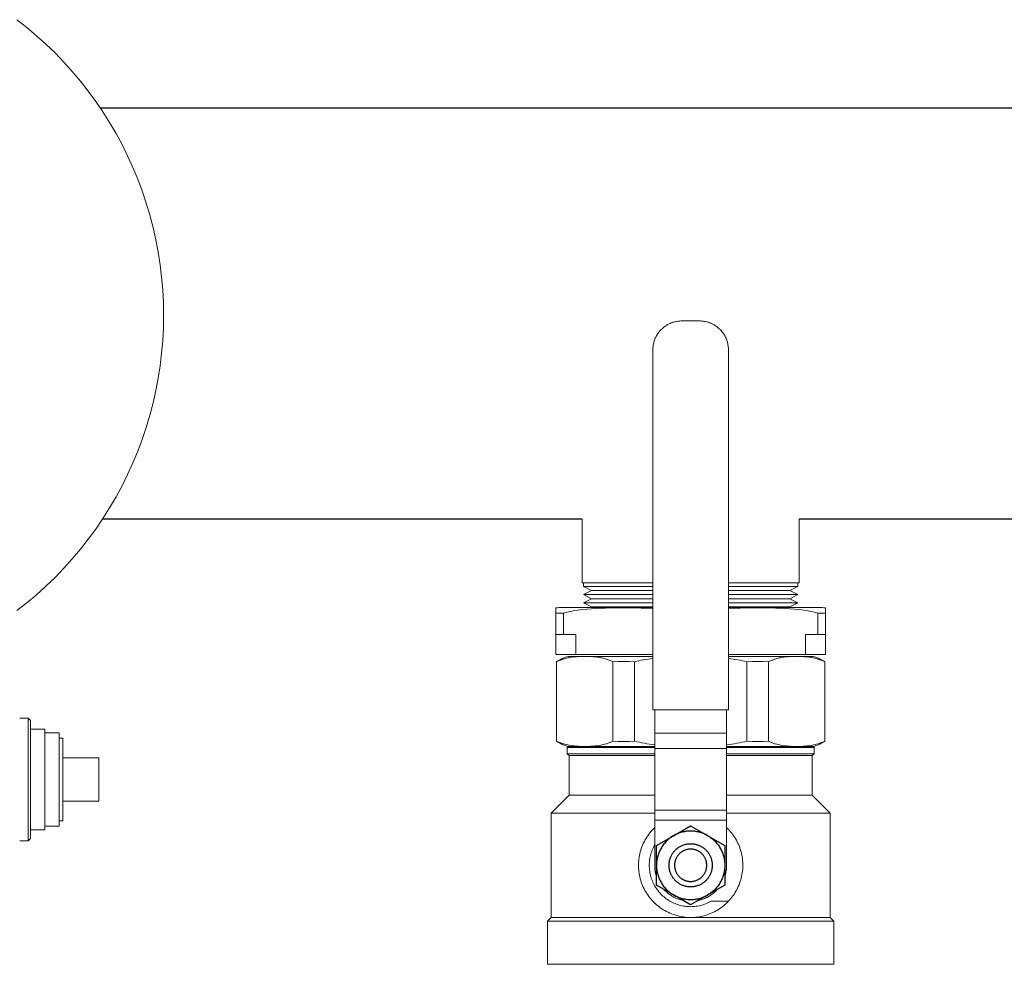
# Model space of a CAD drawing. Units: millimetres. Extents: x -1752 to 4008, y -2030 to 3600.
# Drawn here: x 1144 to 1417, y 3309 to 3571 of the extents above; entities that cross this region are included whole.
import ezdxf

# ---------------------------------------------------------------- set-up
doc = ezdxf.new("R2010")
doc.units = ezdxf.units.MM
for name, color, linetype, lineweight, true_color in [('Make2D$Visible$Curves$0', 254, 'Continuous', 0, 0xbebebe), ('Make2D$Visible$Curves$3DCOLOR40', 40, 'Continuous', 0, 0xffbf00), ('Make2D$Visible$Curves$3DCPCOLOR124', 7, 'Continuous', 0, 0x009972), ('Make2D$Visible$Curves$3DCPCOLOR254', 7, 'Continuous', 0, 0xd6d6d6)]:
    doc.layers.add(name, color=color, linetype=linetype, lineweight=lineweight, true_color=true_color)

msp = doc.modelspace()

# ---------------------------------------------------------------- linework, layer by layer
at = {"layer": 'Make2D$Visible$Curves$0', "color": 0, "linetype": 'ByBlock', "lineweight": -2}
for points in [[(1165.85, 3546.82), (1749.15, 3546.82)], [(1299.85, 3432.52), (1166.5, 3432.52)], [(1749.15, 3432.52), (1360.15, 3432.52)], [(1325.25, 3344.61), (1330, 3347.35)], [(1330, 3347.35), (1334.75, 3344.61)], [(1320.5, 3341.87), (1325.25, 3344.61)], [(1325.25, 3344.61), (1324.97, 3344.44), (1324.71, 3344.27), (1324.44, 3344.09), (1324.18, 3343.9), (1323.93, 3343.69), (1323.69, 3343.49), (1323.45, 3343.27), (1323.23, 3343.04), (1323, 3342.81), (1322.79, 3342.57), (1322.59, 3342.32), (1322.39, 3342.07), (1322.2, 3341.81), (1322.02, 3341.54), (1321.85, 3341.27), (1321.69, 3340.99), (1321.54, 3340.71), (1321.4, 3340.42), (1321.27, 3340.13), (1321.15, 3339.83), (1321.04, 3339.53), (1320.94, 3339.23), (1320.84, 3338.92), (1320.76, 3338.61), (1320.69, 3338.3), (1320.64, 3337.98), (1320.59, 3337.66), (1320.55, 3337.34), (1320.52, 3337.02), (1320.51, 3336.7), (1320.5, 3336.38)], [(1334.75, 3344.61), (1334.47, 3344.77), (1334.18, 3344.91), (1333.89, 3345.05), (1333.6, 3345.17), (1333.3, 3345.29), (1333, 3345.4), (1332.69, 3345.49), (1332.38, 3345.58), (1332.07, 3345.65), (1331.75, 3345.72), (1331.44, 3345.77), (1331.12, 3345.82), (1330.8, 3345.85), (1330.48, 3345.87), (1330.16, 3345.88), (1329.84, 3345.88), (1329.52, 3345.87), (1329.2, 3345.85), (1328.88, 3345.82), (1328.56, 3345.77), (1328.25, 3345.72), (1327.93, 3345.65), (1327.62, 3345.58), (1327.31, 3345.49), (1327, 3345.4), (1326.7, 3345.29), (1326.4, 3345.17), (1326.11, 3345.05), (1325.82, 3344.91), (1325.53, 3344.77), (1325.25, 3344.61)], [(1334.75, 3344.61), (1339.5, 3341.87)], [(1334.75, 3344.61), (1335.03, 3344.44), (1335.29, 3344.27), (1335.56, 3344.09), (1335.82, 3343.9), (1336.07, 3343.69), (1336.31, 3343.49), (1336.55, 3343.27), (1336.77, 3343.04), (1337, 3342.81), (1337.21, 3342.57), (1337.41, 3342.32), (1337.61, 3342.07), (1337.8, 3341.81), (1337.98, 3341.54), (1338.15, 3341.27), (1338.31, 3340.99), (1338.46, 3340.71), (1338.6, 3340.42), (1338.73, 3340.13), (1338.85, 3339.83), (1338.96, 3339.53), (1339.06, 3339.23), (1339.16, 3338.92), (1339.24, 3338.61), (1339.31, 3338.3), (1339.36, 3337.98), (1339.41, 3337.66), (1339.45, 3337.34), (1339.48, 3337.02), (1339.49, 3336.7), (1339.5, 3336.38)], [(1320.5, 3336.38), (1320.5, 3341.87)], [(1339.5, 3341.87), (1339.5, 3336.38)], [(1330, 3340.87), (1329.85, 3340.86), (1329.69, 3340.86), (1329.54, 3340.84), (1329.38, 3340.82), (1329.23, 3340.8), (1329.08, 3340.77), (1328.93, 3340.74), (1328.78, 3340.7), (1328.63, 3340.65), (1328.48, 3340.6), (1328.34, 3340.55), (1328.19, 3340.49), (1328.05, 3340.42), (1327.92, 3340.35), (1327.78, 3340.28), (1327.65, 3340.2), (1327.52, 3340.12), (1327.39, 3340.03), (1327.26, 3339.94), (1327.14, 3339.84), (1327.03, 3339.74), (1326.91, 3339.63), (1326.8, 3339.53), (1326.7, 3339.41), (1326.59, 3339.3), (1326.49, 3339.18), (1326.4, 3339.06), (1326.31, 3338.93), (1326.22, 3338.8), (1326.14, 3338.67), (1326.07, 3338.53), (1325.99, 3338.4), (1325.93, 3338.26), (1325.86, 3338.12), (1325.81, 3337.97), (1325.75, 3337.83), (1325.71, 3337.68), (1325.67, 3337.53), (1325.63, 3337.38), (1325.6, 3337.23), (1325.57, 3337.08), (1325.55, 3336.92), (1325.53, 3336.77), (1325.52, 3336.61), (1325.52, 3336.46), (1325.52, 3336.31), (1325.52, 3336.15), (1325.53, 3336), (1325.55, 3335.84), (1325.57, 3335.69), (1325.6, 3335.54), (1325.63, 3335.38), (1325.67, 3335.23), (1325.71, 3335.09), (1325.75, 3334.94), (1325.81, 3334.79), (1325.86, 3334.65), (1325.93, 3334.51), (1325.99, 3334.37), (1326.07, 3334.23), (1326.14, 3334.1), (1326.22, 3333.96), (1326.31, 3333.84), (1326.4, 3333.71), (1326.49, 3333.59), (1326.59, 3333.47), (1326.7, 3333.35), (1326.8, 3333.24), (1326.91, 3333.13), (1327.03, 3333.03), (1327.14, 3332.93), (1327.26, 3332.83), (1327.39, 3332.74), (1327.52, 3332.65), (1327.65, 3332.57), (1327.78, 3332.49), (1327.92, 3332.41), (1328.05, 3332.34), (1328.19, 3332.28), (1328.34, 3332.22), (1328.48, 3332.16), (1328.63, 3332.11), (1328.78, 3332.07), (1328.93, 3332.03), (1329.08, 3331.99), (1329.23, 3331.96), (1329.38, 3331.94), (1329.54, 3331.92), (1329.69, 3331.91), (1329.85, 3331.9), (1330, 3331.9)], [(1330, 3331.9), (1330.15, 3331.9), (1330.31, 3331.91), (1330.46, 3331.92), (1330.62, 3331.94), (1330.77, 3331.96), (1330.92, 3331.99), (1331.07, 3332.03), (1331.22, 3332.07), (1331.37, 3332.11), (1331.52, 3332.16), (1331.66, 3332.22), (1331.81, 3332.28), (1331.95, 3332.34), (1332.08, 3332.41), (1332.22, 3332.49), (1332.35, 3332.57), (1332.48, 3332.65), (1332.61, 3332.74), (1332.74, 3332.83), (1332.86, 3332.93), (1332.97, 3333.03), (1333.09, 3333.13), (1333.2, 3333.24), (1333.3, 3333.35), (1333.41, 3333.47), (1333.51, 3333.59), (1333.6, 3333.71), (1333.69, 3333.84), (1333.78, 3333.96), (1333.86, 3334.1), (1333.93, 3334.23), (1334.01, 3334.37), (1334.07, 3334.51), (1334.14, 3334.65), (1334.19, 3334.79), (1334.25, 3334.94), (1334.29, 3335.09), (1334.33, 3335.23), (1334.37, 3335.38), (1334.4, 3335.54), (1334.43, 3335.69), (1334.45, 3335.84), (1334.47, 3336), (1334.48, 3336.15), (1334.48, 3336.31), (1334.48, 3336.46), (1334.48, 3336.61), (1334.47, 3336.77), (1334.45, 3336.92), (1334.43, 3337.08), (1334.4, 3337.23), (1334.37, 3337.38), (1334.33, 3337.53), (1334.29, 3337.68), (1334.25, 3337.83), (1334.19, 3337.97), (1334.14, 3338.12), (1334.07, 3338.26), (1334.01, 3338.4), (1333.93, 3338.53), (1333.86, 3338.67), (1333.78, 3338.8), (1333.69, 3338.93), (1333.6, 3339.06), (1333.51, 3339.18), (1333.41, 3339.3), (1333.3, 3339.41), (1333.2, 3339.53), (1333.09, 3339.63), (1332.97, 3339.74), (1332.86, 3339.84), (1332.74, 3339.94), (1332.61, 3340.03), (1332.48, 3340.12), (1332.35, 3340.2), (1332.22, 3340.28), (1332.08, 3340.35), (1331.95, 3340.42), (1331.81, 3340.49), (1331.66, 3340.55), (1331.52, 3340.6), (1331.37, 3340.65), (1331.22, 3340.7), (1331.07, 3340.74), (1330.92, 3340.77), (1330.77, 3340.8), (1330.62, 3340.82), (1330.46, 3340.84), (1330.31, 3340.86), (1330.15, 3340.86), (1330, 3340.87)], [(1320.5, 3336.38), (1320.51, 3336.06), (1320.52, 3335.74), (1320.55, 3335.42), (1320.59, 3335.1), (1320.64, 3334.79), (1320.69, 3334.47), (1320.76, 3334.16), (1320.84, 3333.85), (1320.94, 3333.54), (1321.04, 3333.23), (1321.15, 3332.93), (1321.27, 3332.64), (1321.4, 3332.34), (1321.54, 3332.06), (1321.69, 3331.77), (1321.85, 3331.49), (1322.02, 3331.22), (1322.2, 3330.96), (1322.39, 3330.7), (1322.59, 3330.44), (1322.79, 3330.19), (1323, 3329.95), (1323.23, 3329.72), (1323.45, 3329.5), (1323.69, 3329.28), (1323.93, 3329.07), (1324.18, 3328.87), (1324.44, 3328.68), (1324.71, 3328.49), (1324.97, 3328.32), (1325.25, 3328.16)], [(1320.5, 3330.9), (1320.5, 3336.38)], [(1339.5, 3336.38), (1339.49, 3336.06), (1339.48, 3335.74), (1339.45, 3335.42), (1339.41, 3335.1), (1339.36, 3334.79), (1339.31, 3334.47), (1339.24, 3334.16), (1339.16, 3333.85), (1339.06, 3333.54), (1338.96, 3333.23), (1338.85, 3332.93), (1338.73, 3332.64), (1338.6, 3332.34), (1338.46, 3332.06), (1338.31, 3331.77), (1338.15, 3331.49), (1337.98, 3331.22), (1337.8, 3330.96), (1337.61, 3330.7), (1337.41, 3330.44), (1337.21, 3330.19), (1337, 3329.95), (1336.77, 3329.72), (1336.55, 3329.5), (1336.31, 3329.28), (1336.07, 3329.07), (1335.82, 3328.87), (1335.56, 3328.68), (1335.29, 3328.49), (1335.03, 3328.32), (1334.75, 3328.16)], [(1339.5, 3336.38), (1339.5, 3330.9)], [(1325.25, 3328.16), (1320.5, 3330.9)], [(1339.5, 3330.9), (1334.75, 3328.16)], [(1325.25, 3328.16), (1325.53, 3328), (1325.82, 3327.85), (1326.11, 3327.72), (1326.4, 3327.59), (1326.7, 3327.47), (1327, 3327.37), (1327.31, 3327.27), (1327.62, 3327.19), (1327.93, 3327.11), (1328.25, 3327.05), (1328.56, 3326.99), (1328.88, 3326.95), (1329.2, 3326.92), (1329.52, 3326.89), (1329.84, 3326.88), (1330.16, 3326.88), (1330.48, 3326.89), (1330.8, 3326.92), (1331.12, 3326.95), (1331.44, 3326.99), (1331.75, 3327.05), (1332.07, 3327.11), (1332.38, 3327.19), (1332.69, 3327.27), (1333, 3327.37), (1333.3, 3327.47), (1333.6, 3327.59), (1333.89, 3327.72), (1334.18, 3327.85), (1334.47, 3328), (1334.75, 3328.16)], [(1330, 3325.41), (1325.25, 3328.16)], [(1334.75, 3328.16), (1330, 3325.41)]]:
    msp.add_lwpolyline(points, dxfattribs=at)
at = {"layer": 'Make2D$Visible$Curves$0'}
for points in [[(1319.5, 3442.52), (1319.5, 3442.52)], [(1299.85, 3414.86), (1299.85, 3432.52)], [(1360.15, 3432.52), (1360.15, 3414.86)], [(1299.85, 3414.86), (1319.5, 3414.86)], [(1300.19, 3413.86), (1300.19, 3414.86)], [(1302.41, 3412.71), (1300.19, 3413.86)], [(1319.5, 3413.86), (1300.19, 3413.86)], [(1340.5, 3414.86), (1360.15, 3414.86)], [(1359.8, 3413.86), (1340.5, 3413.86)], [(1359.8, 3413.86), (1357.59, 3412.71)], [(1359.8, 3414.86), (1359.8, 3413.86)], [(1300.19, 3411.57), (1302.41, 3412.71)], [(1300.19, 3411.57), (1319.5, 3411.57)], [(1302.41, 3410.42), (1300.19, 3411.57)], [(1300.19, 3409.28), (1302.41, 3410.42)], [(1302.41, 3412.71), (1319.5, 3412.71)], [(1302.41, 3410.42), (1319.5, 3410.42)], [(1340.5, 3412.71), (1357.59, 3412.71)], [(1340.5, 3411.57), (1359.8, 3411.57)], [(1340.5, 3410.42), (1357.59, 3410.42)], [(1357.59, 3412.71), (1359.8, 3411.57)], [(1359.8, 3411.57), (1357.59, 3410.42)], [(1357.59, 3410.42), (1359.8, 3409.28)], [(1300.19, 3409.28), (1319.5, 3409.28)], [(1302.41, 3408.13), (1300.19, 3409.28)], [(1302.41, 3408.13), (1319.5, 3408.13)], [(1340.5, 3409.28), (1359.8, 3409.28)], [(1340.5, 3408.13), (1357.59, 3408.13)], [(1359.8, 3409.28), (1357.59, 3408.13)], [(1143.5, 3377.22), (1145.88, 3377.22)], [(1145.88, 3377.22), (1145.88, 3343.22)], [(1146.5, 3376.6), (1145.88, 3377.22)], [(1146.5, 3343.84), (1146.5, 3376.6)], [(1146.5, 3374.22), (1150.5, 3374.22)], [(1150.5, 3374.22), (1150.5, 3346.22)], [(1150.5, 3373.22), (1154.5, 3373.22)], [(1154.5, 3373.22), (1154.5, 3347.22)], [(1154.5, 3371.72), (1155.5, 3371.72)], [(1155.5, 3371.72), (1155.5, 3348.72)], [(1155.5, 3366.22), (1165.5, 3366.22)], [(1165.5, 3366.22), (1165.5, 3354.22)], [(1165.5, 3354.22), (1155.5, 3354.22)], [(1154.5, 3347.22), (1150.5, 3347.22)], [(1155.5, 3348.72), (1154.5, 3348.72)], [(1150.5, 3346.22), (1146.5, 3346.22)], [(1145.88, 3343.22), (1143.5, 3343.22)], [(1145.88, 3343.22), (1146.5, 3343.84)]]:
    msp.add_lwpolyline(points, dxfattribs=at)
at = {"layer": 'Make2D$Visible$Curves$0', "color": 0, "linetype": 'ByBlock', "lineweight": -2}
msp.add_lwpolyline([(1330, 3330.38), (1329.79, 3330.39), (1329.58, 3330.4), (1329.38, 3330.42), (1329.17, 3330.44), (1328.96, 3330.47), (1328.76, 3330.51), (1328.56, 3330.56), (1328.36, 3330.61), (1328.16, 3330.67), (1327.96, 3330.74), (1327.76, 3330.81), (1327.57, 3330.9), (1327.38, 3330.98), (1327.2, 3331.08), (1327.02, 3331.18), (1326.84, 3331.28), (1326.66, 3331.4), (1326.49, 3331.52), (1326.32, 3331.64), (1326.16, 3331.77), (1326, 3331.91), (1325.85, 3332.05), (1325.7, 3332.2), (1325.56, 3332.35), (1325.42, 3332.5), (1325.29, 3332.67), (1325.16, 3332.83), (1325.04, 3333), (1324.93, 3333.17), (1324.82, 3333.35), (1324.72, 3333.53), (1324.62, 3333.72), (1324.53, 3333.91), (1324.45, 3334.1), (1324.38, 3334.29), (1324.31, 3334.49), (1324.24, 3334.69), (1324.19, 3334.89), (1324.14, 3335.09), (1324.1, 3335.3), (1324.07, 3335.5), (1324.04, 3335.71), (1324.02, 3335.91), (1324.01, 3336.12), (1324, 3336.33), (1324, 3336.54), (1324.01, 3336.75), (1324.03, 3336.95), (1324.05, 3337.16), (1324.08, 3337.37), (1324.12, 3337.57), (1324.16, 3337.78), (1324.22, 3337.98), (1324.27, 3338.18), (1324.34, 3338.37), (1324.41, 3338.57), (1324.49, 3338.76), (1324.58, 3338.95), (1324.67, 3339.14), (1324.77, 3339.32), (1324.87, 3339.5), (1324.99, 3339.68), (1325.1, 3339.85), (1325.23, 3340.02), (1325.36, 3340.18), (1325.49, 3340.34), (1325.63, 3340.49), (1325.78, 3340.64), (1325.93, 3340.79), (1326.08, 3340.93), (1326.24, 3341.06), (1326.41, 3341.19), (1326.58, 3341.31), (1326.75, 3341.43), (1326.93, 3341.53), (1327.11, 3341.64), (1327.29, 3341.74), (1327.48, 3341.83), (1327.67, 3341.91), (1327.86, 3341.99), (1328.06, 3342.06), (1328.26, 3342.12), (1328.46, 3342.18), (1328.66, 3342.23), (1328.86, 3342.27), (1329.07, 3342.31), (1329.27, 3342.34), (1329.48, 3342.36), (1329.69, 3342.37), (1329.9, 3342.38), (1330.1, 3342.38), (1330.31, 3342.37), (1330.52, 3342.36), (1330.73, 3342.34), (1330.93, 3342.31), (1331.14, 3342.27), (1331.34, 3342.23), (1331.54, 3342.18), (1331.74, 3342.12), (1331.94, 3342.06), (1332.14, 3341.99), (1332.33, 3341.91), (1332.52, 3341.83), (1332.71, 3341.74), (1332.89, 3341.64), (1333.07, 3341.53), (1333.25, 3341.43), (1333.42, 3341.31), (1333.59, 3341.19), (1333.76, 3341.06), (1333.92, 3340.93), (1334.07, 3340.79), (1334.22, 3340.64), (1334.37, 3340.49), (1334.51, 3340.34), (1334.64, 3340.18), (1334.77, 3340.02), (1334.9, 3339.85), (1335.01, 3339.68), (1335.13, 3339.5), (1335.23, 3339.32), (1335.33, 3339.14), (1335.42, 3338.95), (1335.51, 3338.76), (1335.59, 3338.57), (1335.66, 3338.37), (1335.73, 3338.18), (1335.78, 3337.98), (1335.84, 3337.78), (1335.88, 3337.57), (1335.92, 3337.37), (1335.95, 3337.16), (1335.97, 3336.95), (1335.99, 3336.75), (1336, 3336.54), (1336, 3336.33), (1335.99, 3336.12), (1335.98, 3335.91), (1335.96, 3335.71), (1335.93, 3335.5), (1335.9, 3335.3), (1335.86, 3335.09), (1335.81, 3334.89), (1335.76, 3334.69), (1335.69, 3334.49), (1335.62, 3334.29), (1335.55, 3334.1), (1335.47, 3333.91), (1335.38, 3333.72), (1335.28, 3333.53), (1335.18, 3333.35), (1335.07, 3333.17), (1334.96, 3333), (1334.84, 3332.83), (1334.71, 3332.67), (1334.58, 3332.5), (1334.44, 3332.35), (1334.3, 3332.2), (1334.15, 3332.05), (1334, 3331.91), (1333.84, 3331.77), (1333.68, 3331.64), (1333.51, 3331.52), (1333.34, 3331.4), (1333.16, 3331.28), (1332.98, 3331.18), (1332.8, 3331.08), (1332.62, 3330.98), (1332.43, 3330.9), (1332.24, 3330.81), (1332.04, 3330.74), (1331.84, 3330.67), (1331.64, 3330.61), (1331.44, 3330.56), (1331.24, 3330.51), (1331.04, 3330.47), (1330.83, 3330.44), (1330.62, 3330.42), (1330.42, 3330.4), (1330.21, 3330.39)], close=True, dxfattribs=at)
at = {"layer": 'Make2D$Visible$Curves$3DCOLOR40'}
for points in [[(1319.5, 3479.57), (1319.5, 3479.85), (1319.52, 3480.12), (1319.54, 3480.39), (1319.57, 3480.66), (1319.62, 3480.93), (1319.67, 3481.2), (1319.73, 3481.47), (1319.8, 3481.73), (1319.87, 3481.99), (1319.96, 3482.25), (1320.06, 3482.51), (1320.16, 3482.76), (1320.28, 3483.01), (1320.4, 3483.25), (1320.53, 3483.5), (1320.66, 3483.73), (1320.81, 3483.96), (1320.96, 3484.19), (1321.13, 3484.41), (1321.29, 3484.62), (1321.47, 3484.83), (1321.65, 3485.03), (1321.84, 3485.23), (1322.04, 3485.42), (1322.24, 3485.6), (1322.45, 3485.78), (1322.67, 3485.95), (1322.89, 3486.11), (1323.11, 3486.26), (1323.34, 3486.41), (1323.58, 3486.55), (1323.82, 3486.68), (1324.06, 3486.8), (1324.31, 3486.91), (1324.57, 3487.02), (1324.82, 3487.11), (1325.08, 3487.2), (1325.34, 3487.28), (1325.61, 3487.35), (1325.87, 3487.41), (1326.14, 3487.46), (1326.41, 3487.5), (1326.68, 3487.53), (1326.95, 3487.56), (1327.23, 3487.57), (1327.5, 3487.57)], [(1332.5, 3487.57), (1327.5, 3487.57)], [(1332.5, 3487.57), (1332.77, 3487.57), (1333.05, 3487.56), (1333.32, 3487.53), (1333.59, 3487.5), (1333.86, 3487.46), (1334.13, 3487.41), (1334.39, 3487.35), (1334.66, 3487.28), (1334.92, 3487.2), (1335.18, 3487.11), (1335.43, 3487.02), (1335.69, 3486.91), (1335.94, 3486.8), (1336.18, 3486.68), (1336.42, 3486.55), (1336.66, 3486.41), (1336.89, 3486.26), (1337.11, 3486.11), (1337.33, 3485.95), (1337.55, 3485.78), (1337.76, 3485.6), (1337.96, 3485.42), (1338.16, 3485.23), (1338.35, 3485.03), (1338.53, 3484.83), (1338.71, 3484.62), (1338.87, 3484.41), (1339.04, 3484.19), (1339.19, 3483.96), (1339.34, 3483.73), (1339.47, 3483.5), (1339.6, 3483.25), (1339.72, 3483.01), (1339.84, 3482.76), (1339.94, 3482.51), (1340.04, 3482.25), (1340.13, 3481.99), (1340.2, 3481.73), (1340.27, 3481.47), (1340.33, 3481.2), (1340.38, 3480.93), (1340.43, 3480.66), (1340.46, 3480.39), (1340.48, 3480.12), (1340.5, 3479.85), (1340.5, 3479.57)], [(1319.5, 3479.57), (1319.5, 3379.57)], [(1340.5, 3379.57), (1340.5, 3479.57)], [(1292.74, 3392.87), (1292.92, 3392.97), (1293.11, 3393.07), (1293.3, 3393.15), (1293.49, 3393.24), (1293.68, 3393.32), (1293.87, 3393.4), (1294.06, 3393.47), (1294.25, 3393.54), (1294.45, 3393.6), (1294.64, 3393.66), (1295.03, 3393.78), (1295.42, 3393.88), (1295.82, 3393.97), (1296.12, 3394.03), (1296.42, 3394.08), (1297.03, 3394.17), (1297.63, 3394.24), (1298.23, 3394.3), (1298.83, 3394.34), (1299.41, 3394.36), (1299.99, 3394.38), (1300.56, 3394.38)], [(1296, 3394.38), (1295.62, 3394.28), (1295.24, 3394.16), (1294.87, 3394.03), (1294.5, 3393.88), (1294.13, 3393.73), (1293.78, 3393.56), (1293.42, 3393.38), (1293.08, 3393.18), (1292.74, 3392.98)], [(1296, 3394.38), (1300.56, 3394.38)], [(1300.56, 3394.38), (1301.12, 3394.38), (1301.7, 3394.36), (1302.28, 3394.34), (1302.88, 3394.3), (1303.48, 3394.24), (1304.08, 3394.17), (1304.69, 3394.08), (1304.99, 3394.03), (1305.29, 3393.97), (1305.69, 3393.88), (1306.08, 3393.78), (1306.47, 3393.66), (1306.66, 3393.6), (1306.86, 3393.54), (1307.05, 3393.47), (1307.24, 3393.4), (1307.43, 3393.32), (1307.62, 3393.24), (1307.81, 3393.15), (1308, 3393.07), (1308.19, 3392.97), (1308.37, 3392.87)], [(1300.56, 3394.38), (1319.5, 3394.38)], [(1319.5, 3393.85), (1318.19, 3393.67), (1316.89, 3393.45), (1316.25, 3393.32), (1315.62, 3393.18), (1314.99, 3393.04), (1314.37, 3392.87)], [(1340.5, 3394.38), (1359.44, 3394.38)], [(1340.5, 3393.85), (1341.81, 3393.67), (1343.11, 3393.45), (1343.75, 3393.32), (1344.38, 3393.18), (1345.01, 3393.04), (1345.63, 3392.87)], [(1359.44, 3394.38), (1358.88, 3394.38), (1358.3, 3394.36), (1357.72, 3394.34), (1357.12, 3394.3), (1356.52, 3394.24), (1355.92, 3394.17), (1355.31, 3394.08), (1355.01, 3394.03), (1354.71, 3393.97), (1354.31, 3393.88), (1353.92, 3393.78), (1353.53, 3393.66), (1353.34, 3393.6), (1353.14, 3393.54), (1352.95, 3393.47), (1352.76, 3393.4), (1352.57, 3393.32), (1352.38, 3393.24), (1352.19, 3393.15), (1352, 3393.07), (1351.81, 3392.97), (1351.63, 3392.87)], [(1367.26, 3392.87), (1367.08, 3392.97), (1366.89, 3393.07), (1366.7, 3393.15), (1366.51, 3393.24), (1366.32, 3393.32), (1366.13, 3393.4), (1365.94, 3393.47), (1365.75, 3393.54), (1365.55, 3393.6), (1365.36, 3393.66), (1364.97, 3393.78), (1364.58, 3393.88), (1364.18, 3393.97), (1363.88, 3394.03), (1363.58, 3394.08), (1362.97, 3394.17), (1362.37, 3394.24), (1361.77, 3394.3), (1361.17, 3394.34), (1360.59, 3394.36), (1360.01, 3394.38), (1359.44, 3394.38)], [(1359.44, 3394.38), (1364, 3394.38)], [(1364, 3394.38), (1364.38, 3394.28), (1364.76, 3394.16), (1365.13, 3394.03), (1365.5, 3393.88), (1365.87, 3393.73), (1366.22, 3393.56), (1366.58, 3393.38), (1366.92, 3393.18), (1367.26, 3392.98)], [(1292.74, 3392.87), (1292.74, 3392.98)], [(1292.74, 3370.89), (1292.74, 3392.87)], [(1314.37, 3392.87), (1312.87, 3392.95), (1311.37, 3392.98), (1309.87, 3392.95), (1308.37, 3392.87)], [(1308.37, 3392.87), (1308.37, 3370.89)], [(1314.37, 3370.89), (1314.37, 3392.87)], [(1351.63, 3392.87), (1350.13, 3392.95), (1348.63, 3392.98), (1347.13, 3392.95), (1345.63, 3392.87)], [(1345.63, 3392.87), (1345.63, 3370.89)], [(1351.63, 3370.89), (1351.63, 3392.87)], [(1367.26, 3392.98), (1367.26, 3392.87)], [(1367.26, 3392.87), (1367.26, 3370.89)], [(1319.5, 3379.57), (1340.5, 3379.57)], [(1320, 3373.06), (1320, 3379.57)], [(1340, 3373.06), (1340, 3379.57)], [(1320, 3373.06), (1340, 3373.06)], [(1320, 3368.79), (1320, 3373.06)], [(1340, 3368.79), (1340, 3373.06)], [(1300.56, 3369.38), (1299.99, 3369.39), (1299.41, 3369.4), (1298.83, 3369.43), (1298.23, 3369.47), (1297.63, 3369.52), (1297.03, 3369.59), (1296.42, 3369.69), (1296.12, 3369.74), (1295.82, 3369.8), (1295.42, 3369.89), (1295.03, 3369.99), (1294.64, 3370.1), (1294.45, 3370.16), (1294.25, 3370.23), (1294.06, 3370.3), (1293.87, 3370.37), (1293.68, 3370.45), (1293.49, 3370.53), (1293.3, 3370.61), (1293.11, 3370.7), (1292.92, 3370.79), (1292.74, 3370.89)], [(1292.74, 3370.79), (1292.74, 3370.89)], [(1292.74, 3370.79), (1293.08, 3370.58), (1293.42, 3370.39), (1293.78, 3370.21), (1294.13, 3370.04), (1294.5, 3369.88), (1294.87, 3369.74), (1295.24, 3369.61), (1295.62, 3369.49), (1296, 3369.38)], [(1295.71, 3369.13), (1295.96, 3369.38)], [(1295.71, 3369.13), (1320, 3369.13)], [(1295.71, 3367.38), (1295.71, 3369.13)], [(1295.96, 3369.38), (1320, 3369.38)], [(1308.37, 3370.89), (1308.19, 3370.79), (1308, 3370.7), (1307.81, 3370.61), (1307.62, 3370.53), (1307.43, 3370.45), (1307.24, 3370.37), (1307.05, 3370.3), (1306.86, 3370.23), (1306.66, 3370.16), (1306.47, 3370.1), (1306.08, 3369.99), (1305.69, 3369.89), (1305.29, 3369.8), (1304.99, 3369.74), (1304.69, 3369.69), (1304.08, 3369.59), (1303.48, 3369.52), (1302.88, 3369.47), (1302.28, 3369.43), (1301.7, 3369.4), (1301.12, 3369.39), (1300.56, 3369.38)], [(1308.37, 3370.89), (1309.87, 3370.81), (1311.37, 3370.79), (1312.87, 3370.81), (1314.37, 3370.89)], [(1314.37, 3370.89), (1315.05, 3370.72), (1315.74, 3370.55), (1316.43, 3370.41), (1317.13, 3370.27), (1317.84, 3370.15), (1318.56, 3370.04), (1320, 3369.86)], [(1340, 3369.86), (1341.44, 3370.04), (1342.16, 3370.15), (1342.87, 3370.27), (1343.57, 3370.41), (1344.26, 3370.55), (1344.95, 3370.72), (1345.63, 3370.89)], [(1340, 3369.38), (1364.04, 3369.38)], [(1340, 3369.13), (1364.29, 3369.13)], [(1345.63, 3370.89), (1347.13, 3370.81), (1348.63, 3370.79), (1350.13, 3370.81), (1351.63, 3370.89)], [(1351.63, 3370.89), (1351.81, 3370.79), (1352, 3370.7), (1352.19, 3370.61), (1352.38, 3370.53), (1352.57, 3370.45), (1352.76, 3370.37), (1352.95, 3370.3), (1353.14, 3370.23), (1353.34, 3370.16), (1353.53, 3370.1), (1353.92, 3369.99), (1354.31, 3369.89), (1354.71, 3369.8), (1355.01, 3369.74), (1355.31, 3369.69), (1355.92, 3369.59), (1356.52, 3369.52), (1357.12, 3369.47), (1357.72, 3369.43), (1358.3, 3369.4), (1358.88, 3369.39), (1359.44, 3369.38)], [(1359.44, 3369.38), (1360.01, 3369.39), (1360.59, 3369.4), (1361.17, 3369.43), (1361.77, 3369.47), (1362.37, 3369.52), (1362.97, 3369.59), (1363.58, 3369.69), (1363.88, 3369.74), (1364.18, 3369.8), (1364.58, 3369.89), (1364.97, 3369.99), (1365.36, 3370.1), (1365.55, 3370.16), (1365.75, 3370.23), (1365.94, 3370.3), (1366.13, 3370.37), (1366.32, 3370.45), (1366.51, 3370.53), (1366.7, 3370.61), (1366.89, 3370.7), (1367.08, 3370.79), (1367.26, 3370.89)], [(1367.26, 3370.79), (1366.92, 3370.58), (1366.58, 3370.39), (1366.22, 3370.21), (1365.87, 3370.04), (1365.5, 3369.88), (1365.13, 3369.74), (1364.76, 3369.61), (1364.38, 3369.49), (1364, 3369.38)], [(1364.04, 3369.38), (1364.29, 3369.13)], [(1364.29, 3369.13), (1364.29, 3367.38)], [(1367.26, 3370.89), (1367.26, 3370.79)], [(1295.71, 3367.38), (1320, 3367.38)], [(1296.21, 3366.88), (1295.71, 3367.38)], [(1296.21, 3366.88), (1320, 3366.88)], [(1296.21, 3355.88), (1296.21, 3366.88)], [(1320, 3368.79), (1340, 3368.79)], [(1320, 3351.71), (1320, 3368.79)], [(1340, 3351.71), (1340, 3368.79)], [(1340, 3367.38), (1364.29, 3367.38)], [(1340, 3366.88), (1363.79, 3366.88)], [(1364.29, 3367.38), (1363.79, 3366.88)], [(1363.79, 3366.88), (1363.79, 3355.88)], [(1291.21, 3350.88), (1296.21, 3355.88)], [(1320, 3355.88), (1296.21, 3355.88)], [(1363.79, 3355.88), (1340, 3355.88)], [(1363.79, 3355.88), (1368.79, 3350.88)], [(1291.21, 3350.88), (1320, 3350.88)], [(1291.21, 3321.88), (1291.21, 3350.88)], [(1320, 3351.71), (1340, 3351.71)], [(1320, 3348.91), (1320, 3351.71)], [(1340, 3348.91), (1340, 3351.71)], [(1340, 3350.88), (1368.79, 3350.88)], [(1368.79, 3350.88), (1368.79, 3321.88)], [(1320, 3346.88), (1320, 3348.91)], [(1320, 3348.91), (1340, 3348.91)], [(1340, 3348.91), (1340, 3336.38)], [(1330, 3321.88), (1329.5, 3321.89), (1329, 3321.92), (1328.5, 3321.96), (1328.01, 3322.02), (1327.51, 3322.1), (1327.02, 3322.19), (1326.53, 3322.3), (1326.05, 3322.43), (1325.57, 3322.58), (1325.1, 3322.74), (1324.63, 3322.91), (1324.17, 3323.11), (1323.71, 3323.32), (1323.27, 3323.54), (1322.83, 3323.78), (1322.4, 3324.04), (1321.97, 3324.31), (1321.56, 3324.59), (1321.16, 3324.89), (1320.77, 3325.2), (1320.39, 3325.52), (1320.02, 3325.86), (1319.66, 3326.21), (1319.32, 3326.58), (1318.99, 3326.95), (1318.67, 3327.34), (1318.36, 3327.73), (1318.07, 3328.14), (1317.79, 3328.55), (1317.53, 3328.98), (1317.28, 3329.42), (1317.05, 3329.86), (1316.83, 3330.31), (1316.63, 3330.77), (1316.45, 3331.23), (1316.28, 3331.7), (1316.12, 3332.18), (1315.99, 3332.66), (1315.87, 3333.14), (1315.76, 3333.63), (1315.68, 3334.13), (1315.61, 3334.62), (1315.56, 3335.12), (1315.52, 3335.62), (1315.5, 3336.12), (1315.5, 3336.62), (1315.52, 3337.12), (1315.55, 3337.62), (1315.6, 3338.12), (1315.67, 3338.61), (1315.76, 3339.1), (1315.86, 3339.59), (1315.98, 3340.08), (1316.11, 3340.56), (1316.27, 3341.04), (1316.44, 3341.51), (1316.62, 3341.97), (1316.82, 3342.43), (1317.04, 3342.88), (1317.27, 3343.33), (1317.52, 3343.76), (1317.78, 3344.19), (1318.06, 3344.6), (1318.35, 3345.01), (1318.65, 3345.41), (1318.97, 3345.79), (1319.3, 3346.17), (1319.64, 3346.53), (1320, 3346.88)], [(1320, 3342.06), (1320, 3346.88)], [(1340.5, 3326.38), (1340.84, 3326.75), (1341.16, 3327.12), (1341.47, 3327.51), (1341.76, 3327.91), (1342.05, 3328.31), (1342.31, 3328.73), (1342.57, 3329.15), (1342.81, 3329.59), (1343.03, 3330.03), (1343.24, 3330.48), (1343.44, 3330.93), (1343.61, 3331.39), (1343.78, 3331.86), (1343.92, 3332.33), (1344.05, 3332.81), (1344.17, 3333.29), (1344.26, 3333.78), (1344.34, 3334.27), (1344.41, 3334.76), (1344.46, 3335.25), (1344.49, 3335.75), (1344.5, 3336.24), (1344.5, 3336.74), (1344.48, 3337.23), (1344.44, 3337.72), (1344.38, 3338.22), (1344.31, 3338.71), (1344.22, 3339.19), (1344.12, 3339.68), (1344, 3340.16), (1343.86, 3340.63), (1343.71, 3341.1), (1343.54, 3341.57), (1343.36, 3342.03), (1343.15, 3342.48), (1342.94, 3342.93), (1342.71, 3343.37), (1342.46, 3343.8), (1342.2, 3344.22), (1341.93, 3344.63), (1341.64, 3345.03), (1341.34, 3345.42), (1341.02, 3345.81), (1340.69, 3346.18), (1340.35, 3346.54), (1340, 3346.88)], [(1335.68, 3326.38), (1335.33, 3326.19), (1334.97, 3326.01), (1334.61, 3325.85), (1334.24, 3325.69), (1333.87, 3325.55), (1333.49, 3325.42), (1333.11, 3325.31), (1332.72, 3325.21), (1332.33, 3325.12), (1331.94, 3325.05), (1331.54, 3324.99), (1331.15, 3324.94), (1330.75, 3324.91), (1330.35, 3324.89), (1329.95, 3324.88), (1329.55, 3324.89), (1329.15, 3324.91), (1328.76, 3324.95), (1328.36, 3325), (1327.97, 3325.06), (1327.57, 3325.14), (1327.19, 3325.23), (1326.8, 3325.34), (1326.42, 3325.45), (1326.04, 3325.59), (1325.67, 3325.73), (1325.3, 3325.89), (1324.94, 3326.06), (1324.58, 3326.24), (1324.24, 3326.43), (1323.89, 3326.64), (1323.56, 3326.86), (1323.23, 3327.08), (1322.91, 3327.33), (1322.6, 3327.58), (1322.3, 3327.84), (1322.01, 3328.11), (1321.73, 3328.39), (1321.46, 3328.69), (1321.19, 3328.99), (1320.94, 3329.3), (1320.7, 3329.62), (1320.47, 3329.94), (1320.25, 3330.28), (1320.05, 3330.62), (1319.85, 3330.97), (1319.67, 3331.32), (1319.5, 3331.68), (1319.35, 3332.05), (1319.2, 3332.42), (1319.07, 3332.8), (1318.95, 3333.18), (1318.85, 3333.57), (1318.76, 3333.96), (1318.68, 3334.35), (1318.62, 3334.74), (1318.57, 3335.14), (1318.53, 3335.54), (1318.51, 3335.93), (1318.5, 3336.33), (1318.51, 3336.73), (1318.52, 3337.13), (1318.56, 3337.53), (1318.6, 3337.93), (1318.66, 3338.32), (1318.74, 3338.71), (1318.83, 3339.1), (1318.93, 3339.49), (1319.04, 3339.87), (1319.17, 3340.25), (1319.31, 3340.62), (1319.46, 3340.99), (1319.63, 3341.35), (1319.81, 3341.71), (1320, 3342.06)], [(1320, 3336.38), (1320, 3342.06)], [(1320.5, 3333.26), (1320.41, 3333.56), (1320.32, 3333.87), (1320.25, 3334.18), (1320.18, 3334.49), (1320.13, 3334.8), (1320.08, 3335.12), (1320.05, 3335.43), (1320.02, 3335.75), (1320.01, 3336.07), (1320, 3336.38)], [(1340, 3336.38), (1339.99, 3336.07), (1339.98, 3335.75), (1339.95, 3335.43), (1339.92, 3335.12), (1339.87, 3334.8), (1339.82, 3334.49), (1339.75, 3334.18), (1339.68, 3333.87), (1339.59, 3333.56), (1339.5, 3333.26)], [(1327.95, 3326.59), (1327.63, 3326.67), (1327.31, 3326.75), (1326.98, 3326.85), (1326.67, 3326.95), (1326.35, 3327.07), (1326.05, 3327.2), (1325.74, 3327.34), (1325.44, 3327.48), (1325.15, 3327.64), (1324.86, 3327.81), (1324.57, 3327.98), (1324.29, 3328.17), (1324.02, 3328.37), (1323.76, 3328.57), (1323.5, 3328.78), (1323.25, 3329), (1323.01, 3329.23), (1322.77, 3329.47), (1322.55, 3329.72)], [(1337.45, 3329.72), (1337.23, 3329.47), (1336.99, 3329.23), (1336.75, 3329), (1336.5, 3328.78), (1336.24, 3328.57), (1335.98, 3328.37), (1335.71, 3328.17), (1335.43, 3327.98), (1335.14, 3327.81), (1334.85, 3327.64), (1334.56, 3327.48), (1334.26, 3327.34), (1333.96, 3327.2), (1333.65, 3327.07), (1333.33, 3326.95), (1333.02, 3326.85), (1332.7, 3326.75), (1332.37, 3326.67), (1332.05, 3326.59)], [(1340.5, 3326.38), (1340.16, 3326.03), (1339.8, 3325.7), (1339.44, 3325.37), (1339.06, 3325.06), (1338.67, 3324.76), (1338.27, 3324.48), (1337.87, 3324.2), (1337.45, 3323.94), (1337.03, 3323.7), (1336.6, 3323.47), (1336.16, 3323.26), (1335.71, 3323.06), (1335.26, 3322.87), (1334.8, 3322.7), (1334.34, 3322.55), (1333.87, 3322.41), (1333.39, 3322.29), (1332.92, 3322.18), (1332.43, 3322.09), (1331.95, 3322.01), (1331.47, 3321.96), (1330.98, 3321.92), (1330.49, 3321.89), (1330, 3321.88)], [(1340.5, 3326.38), (1335.68, 3326.38)], [(1290.21, 3320.88), (1291.21, 3321.88)], [(1290.21, 3320.88), (1369.79, 3320.88)], [(1290.21, 3308.88), (1290.21, 3320.88)], [(1291.21, 3321.88), (1368.79, 3321.88)], [(1368.79, 3321.88), (1369.79, 3320.88)], [(1369.79, 3320.88), (1369.79, 3308.88)], [(1369.79, 3308.88), (1290.21, 3308.88)]]:
    msp.add_lwpolyline(points, dxfattribs=at)
at = {"layer": 'Make2D$Visible$Curves$3DCPCOLOR124'}
for points in [[(1142.72, 3571.26), (1145.49, 3569.08), (1148.18, 3566.82), (1150.79, 3564.46), (1153.32, 3562.02), (1155.76, 3559.49), (1158.12, 3556.88), (1160.39, 3554.19), (1162.56, 3551.42), (1164.64, 3548.58), (1166.61, 3545.68), (1168.49, 3542.7), (1170.27, 3539.67), (1171.94, 3536.57), (1173.5, 3533.42), (1174.96, 3530.22), (1176.31, 3526.97), (1177.54, 3523.68), (1178.66, 3520.34), (1179.67, 3516.97), (1180.56, 3513.57), (1181.33, 3510.14), (1181.99, 3506.69), (1182.53, 3503.21), (1182.95, 3499.72), (1183.25, 3496.21), (1183.43, 3492.7), (1183.49, 3489.19)], [(1183.49, 3489.19), (1183.43, 3485.67), (1183.25, 3482.16), (1182.95, 3478.65), (1182.53, 3475.16), (1181.99, 3471.68), (1181.33, 3468.23), (1180.56, 3464.8), (1179.67, 3461.4), (1178.66, 3458.03), (1177.54, 3454.69), (1176.31, 3451.4), (1174.96, 3448.15), (1173.5, 3444.95), (1171.94, 3441.8), (1170.27, 3438.7), (1168.49, 3435.67), (1166.61, 3432.69), (1164.64, 3429.79), (1162.56, 3426.95), (1160.39, 3424.18), (1158.12, 3421.49), (1155.76, 3418.88), (1153.32, 3416.35), (1150.79, 3413.91), (1148.18, 3411.55), (1145.49, 3409.29), (1142.72, 3407.11)]]:
    msp.add_lwpolyline(points, dxfattribs=at)
at = {"layer": 'Make2D$Visible$Curves$3DCPCOLOR254'}
for points in [[(1293.4, 3407.95), (1292.95, 3407.92), (1292.5, 3407.88)], [(1292.5, 3407.88), (1292.5, 3406.45)], [(1319.5, 3407.95), (1293.4, 3407.95)], [(1294.68, 3406.45), (1295.36, 3406.63), (1296.06, 3406.79), (1296.68, 3406.92), (1297.3, 3407.04), (1298.57, 3407.25), (1299.85, 3407.41), (1301.13, 3407.54), (1302.43, 3407.64), (1303.72, 3407.72), (1306.29, 3407.82), (1311.25, 3407.88)], [(1311.25, 3407.88), (1316.21, 3407.82), (1319.5, 3407.68)], [(1366.6, 3407.95), (1340.5, 3407.95)], [(1348.75, 3407.88), (1343.79, 3407.82), (1340.5, 3407.68)], [(1365.32, 3406.45), (1364.64, 3406.63), (1363.94, 3406.79), (1363.32, 3406.92), (1362.7, 3407.04), (1361.43, 3407.25), (1360.15, 3407.41), (1358.87, 3407.54), (1357.57, 3407.64), (1356.28, 3407.72), (1353.71, 3407.82), (1348.75, 3407.88)], [(1366.6, 3407.95), (1367.05, 3407.92), (1367.5, 3407.88)], [(1367.5, 3407.88), (1367.5, 3406.45)], [(1292.5, 3406.45), (1294.68, 3406.45)], [(1292.5, 3400.45), (1292.5, 3406.45)], [(1294.68, 3406.45), (1294.68, 3400.45)], [(1365.32, 3400.45), (1365.32, 3406.45)], [(1365.32, 3406.45), (1367.5, 3406.45)], [(1367.5, 3406.45), (1367.5, 3400.45)], [(1294.68, 3400.45), (1292.5, 3400.45)], [(1292.5, 3400.45), (1292.5, 3394.95)], [(1294.68, 3400.45), (1298.11, 3400.45)], [(1298.11, 3400.45), (1298.11, 3394.95)], [(1361.89, 3394.95), (1361.89, 3400.45)], [(1361.89, 3400.45), (1365.32, 3400.45)], [(1367.5, 3400.45), (1365.32, 3400.45)], [(1367.5, 3400.45), (1367.5, 3394.95)], [(1292.5, 3394.95), (1298.11, 3394.95)], [(1298.11, 3394.95), (1319.5, 3394.95)], [(1340.5, 3394.95), (1361.89, 3394.95)], [(1367.5, 3394.95), (1361.89, 3394.95)]]:
    msp.add_lwpolyline(points, dxfattribs=at)

doc.saveas('drawing.dxf')
